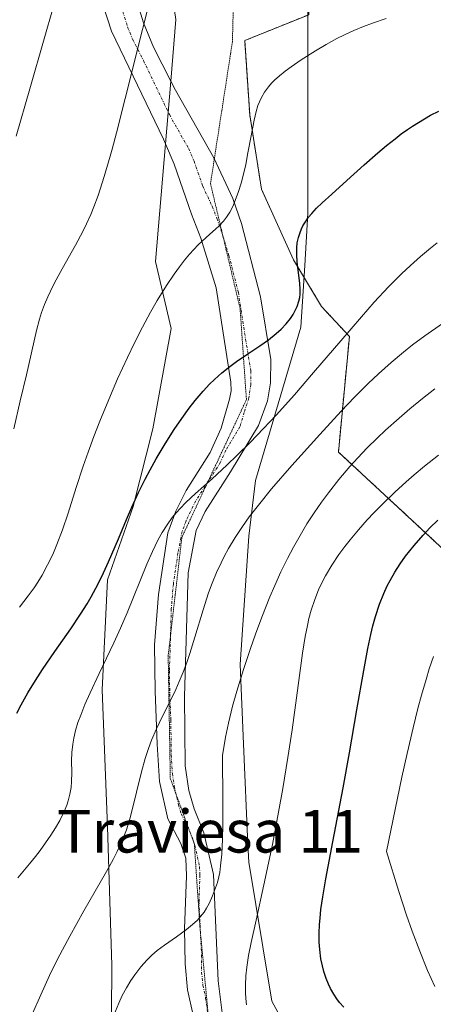
# Model space of a CAD drawing. Units: metres. Extents: x 635233 to 638703, y 4704299 to 4706680.
# Drawn here: x 635576 to 635653, y 4704730 to 4704914 of the extents above; entities that cross this region are included whole.
import ezdxf
from ezdxf.enums import TextEntityAlignment as Align

# ---------------------------------------------------------------- set-up
doc = ezdxf.new("R2010")
doc.units = ezdxf.units.M
doc.header["$MEASUREMENT"] = 0
for name, pattern in [('TRAZO_Y_PUNTO', [1, 0.5, -0.25, 0, -0.25]), ('TRAZOS', [0.75, 0.5, -0.25]), ('TRAZOS2', [0.375, 0.25, -0.125])]:
    doc.linetypes.add(name, pattern=pattern)
for name, color, linetype, lineweight in [('Arbolado forestal', 92, 'TRAZOS', 0), ('Arbolado forestal CxS', 92, 'Continuous', 0), ('Camino', 19, 'Continuous', 0), ('Camino Cxs', 19, 'Continuous', 0), ('Camino eje', 39, 'TRAZO_Y_PUNTO', 13), ('Curva de nivel maestra', 36, 'Continuous', 30), ('Curva de nivel normal', 36, 'Continuous', 0), ('Texto cartográfico', 19, 'Continuous', 0), ('Vía pecuaria', 92, 'Continuous', 13), ('Vía pecuaria CxS', 92, 'Continuous', 13), ('Vía pecuaria eje', 92, 'TRAZOS2', 0)]:
    doc.layers.add(name, color=color, linetype=linetype, lineweight=lineweight)
doc.styles.add('Arial', font='txt', dxfattribs={"height": 0.2})

# ---------------------------------------------------------------- blocks, each defined once
blk = doc.blocks.new('*U150')
at = {"layer": 'Arbolado forestal CxS', "color": 92, "linetype": 'Continuous', "lineweight": 0}
blk.add_polyline3d([(635656.33, 4704813.85, 627.6), (635635.58, 4704833.08, 613.23), (635637.65, 4704854.74, 604.6), (635632.44, 4704860.34, 601.19), (635627.17, 4704869.12, 600.04), (635621.16, 4704882.33, 596.16), (635618.95, 4704896.26, 594.43), (635618.01, 4704910.22, 592.67), (635630.03, 4704915.06, 594.26), (635630.27, 4704930.83, 588.71), (635644.56, 4704945.77, 585.55), (635653.95, 4704947.53, 585.1)], dxfattribs=at)
blk = doc.blocks.new('*U178')
at = {"layer": 'Curva de nivel normal', "color": 36, "linetype": 'Continuous', "lineweight": 0}
blk.add_polyline3d([(635574.7, 4704837.45, 590), (635575.89, 4704842.67, 590), (635577.05, 4704847.54, 590), (635578.96, 4704855.85, 590), (635579.5, 4704857.98, 590), (635579.89, 4704859.23, 590), (635580.44, 4704860.73, 590), (635581.05, 4704862.19, 590), (635581.55, 4704863.25, 590), (635582.28, 4704864.69, 590), (635583.76, 4704867.39, 590), (635586.26, 4704871.86, 590), (635587.62, 4704874.4, 590), (635588.33, 4704875.84, 590), (635589.12, 4704877.61, 590), (635589.72, 4704879.05, 590), (635590.49, 4704881.15, 590), (635591.63, 4704884.72, 590), (635592.77, 4704888.55, 590), (635593.13, 4704889.85, 590), (635593.94, 4704892.93, 590), (635595.57, 4704899.36, 590), (635602.15, 4704925.55, 590)], dxfattribs=at)
blk = doc.blocks.new('*U181')
at = {"layer": 'Curva de nivel normal', "color": 36, "linetype": 'Continuous', "lineweight": 0}
blk.add_polyline3d([(635618.36, 4704729.42, 620), (635618.21, 4704730.66, 620), (635618.16, 4704731.67, 620), (635618.15, 4704733.2, 620), (635618.24, 4704734.91, 620), (635618.4, 4704736.49, 620), (635618.74, 4704738.72, 620), (635619.21, 4704741.15, 620), (635620.14, 4704745.34, 620), (635621.61, 4704751.93, 620), (635623.19, 4704759.51, 620), (635624.36, 4704765.59, 620), (635625.15, 4704770.03, 620), (635626.11, 4704775.82, 620), (635626.88, 4704781.02, 620), (635628.01, 4704789.32, 620), (635628.85, 4704795.36, 620), (635629.36, 4704798.47, 620), (635629.76, 4704800.55, 620), (635630.06, 4704801.87, 620), (635630.49, 4704803.43, 620), (635631.16, 4704805.46, 620), (635631.86, 4704807.24, 620), (635632.39, 4704808.41, 620), (635633.14, 4704809.85, 620), (635634.32, 4704811.85, 620), (635635.68, 4704813.87, 620), (635636.78, 4704815.37, 620), (635637.76, 4704816.61, 620), (635639.33, 4704818.47, 620), (635641.01, 4704820.37, 620), (635642.25, 4704821.68, 620), (635643.86, 4704823.31, 620), (635646.16, 4704825.53, 620), (635648.31, 4704827.51, 620), (635649.81, 4704828.82, 620), (635651.73, 4704830.41, 620), (635654.39, 4704832.51, 620)], dxfattribs=at)
blk = doc.blocks.new('*U182')
at = {"layer": 'Curva de nivel normal', "color": 36, "linetype": 'Continuous', "lineweight": 0}
blk.add_polyline3d([(635575.43, 4704753.25, 605), (635577.64, 4704755.88, 605), (635578.74, 4704757.25, 605), (635579.62, 4704758.41, 605), (635581.65, 4704761.28, 605), (635582.52, 4704762.6, 605), (635583.31, 4704764.02, 605), (635584.13, 4704765.68, 605), (635584.63, 4704766.88, 605), (635584.91, 4704767.71, 605), (635585.21, 4704768.92, 605), (635585.43, 4704770.2, 605), (635585.53, 4704771.31, 605), (635585.56, 4704773.01, 605), (635585.54, 4704775.18, 605), (635585.58, 4704776.73, 605), (635585.73, 4704778.29, 605), (635585.93, 4704779.46, 605), (635586.27, 4704780.87, 605), (635586.72, 4704782.35, 605), (635587.23, 4704783.73, 605), (635588.04, 4704785.74, 605), (635589.01, 4704787.92, 605), (635590.73, 4704791.55, 605), (635593.47, 4704797.29, 605), (635594.71, 4704800.05, 605), (635595.94, 4704802.93, 605), (635599.65, 4704812.03, 605), (635600.69, 4704814.43, 605), (635601.73, 4704816.56, 605), (635602.5, 4704817.97, 605), (635603.43, 4704819.45, 605), (635604.42, 4704820.82, 605), (635605.19, 4704821.77, 605), (635605.87, 4704822.52, 605), (635606.99, 4704823.64, 605), (635608.77, 4704825.29, 605), (635611.87, 4704828.07, 605), (635614.64, 4704830.6, 605), (635616.6, 4704832.46, 605), (635619.01, 4704834.84, 605), (635621.56, 4704837.47, 605), (635623.92, 4704840.01, 605), (635627.33, 4704843.8, 605), (635630.94, 4704847.96, 605), (635636.02, 4704853.93, 605), (635639.91, 4704858.45, 605), (635642.32, 4704861.16, 605), (635645, 4704864.03, 605), (635647.44, 4704866.47, 605), (635649.09, 4704868.03, 605), (635651, 4704869.72, 605), (635652.88, 4704871.3, 605), (635654.11, 4704872.28, 605)], dxfattribs=at)
blk = doc.blocks.new('*U192')
at = {"layer": 'Curva de nivel normal', "color": 36, "linetype": 'Continuous', "lineweight": 0}
blk.add_polyline3d([(635578.19, 4704727.83, 610), (635579.74, 4704731.34, 610), (635581.4, 4704734.94, 610), (635582.91, 4704738, 610), (635585.17, 4704742.31, 610), (635587.81, 4704747.05, 610), (635592.08, 4704754.44, 610), (635593.34, 4704756.72, 610), (635594.1, 4704758.2, 610), (635594.77, 4704759.63, 610), (635595.22, 4704760.68, 610), (635595.8, 4704762.23, 610), (635596.46, 4704764.3, 610), (635596.97, 4704766.24, 610), (635597.7, 4704769.3, 610), (635598.63, 4704773.14, 610), (635599.31, 4704775.61, 610), (635599.93, 4704777.49, 610), (635600.53, 4704779.07, 610), (635601.44, 4704781.18, 610), (635602.46, 4704783.31, 610), (635603.94, 4704786.26, 610), (635605.06, 4704788.59, 610), (635605.74, 4704790.09, 610), (635606.45, 4704791.84, 610), (635607.13, 4704793.65, 610), (635607.69, 4704795.29, 610), (635608.64, 4704798.36, 610), (635610.19, 4704803.5, 610), (635611.23, 4704806.7, 610), (635611.9, 4704808.5, 610), (635612.73, 4704810.5, 610), (635613.56, 4704812.3, 610), (635614.17, 4704813.5, 610), (635614.98, 4704814.99, 610), (635616.22, 4704817.04, 610), (635617.56, 4704819.09, 610), (635618.86, 4704820.91, 610), (635620.82, 4704823.46, 610), (635623.03, 4704826.15, 610), (635626.86, 4704830.54, 610), (635632.12, 4704836.38, 610), (635636.11, 4704840.72, 610), (635638.62, 4704843.36, 610), (635641.16, 4704845.91, 610), (635643.12, 4704847.76, 610), (635645.49, 4704849.87, 610), (635647.82, 4704851.82, 610), (635649.5, 4704853.15, 610), (635651.78, 4704854.84, 610), (635655.12, 4704857.16, 610)], dxfattribs=at)
blk = doc.blocks.new('*U195')
at = {"layer": 'Curva de nivel normal', "color": 36, "linetype": 'Continuous', "lineweight": 0}
blk.add_polyline3d([(635644.55, 4704914.32, 595), (635642.01, 4704913.48, 595), (635640.3, 4704912.85, 595), (635638.49, 4704912.11, 595), (635636.75, 4704911.31, 595), (635635.28, 4704910.57, 595), (635633.29, 4704909.49, 595), (635631.29, 4704908.31, 595), (635628.62, 4704906.61, 595), (635626.71, 4704905.3, 595), (635625.62, 4704904.48, 595), (635624.51, 4704903.58, 595), (635623.61, 4704902.77, 595), (635623.06, 4704902.22, 595), (635622.46, 4704901.53, 595), (635621.74, 4704900.55, 595), (635621.14, 4704899.51, 595), (635620.76, 4704898.72, 595), (635620.49, 4704898.03, 595), (635620.15, 4704896.94, 595), (635619.76, 4704895.28, 595), (635619.2, 4704892.35, 595), (635618.62, 4704889.18, 595), (635618.19, 4704887, 595), (635617.72, 4704884.92, 595), (635617.35, 4704883.5, 595), (635616.86, 4704881.91, 595), (635616.24, 4704880.22, 595), (635615.76, 4704879.13, 595), (635615.19, 4704878.05, 595), (635614.58, 4704877.1, 595), (635614.02, 4704876.36, 595), (635613.21, 4704875.49, 595), (635612.52, 4704874.84, 595), (635611.48, 4704873.92, 595), (635609.28, 4704871.93, 595), (635607.66, 4704870.16, 595), (635606.73, 4704869.06, 595), (635605.76, 4704867.82, 595), (635604.76, 4704866.45, 595), (635603.34, 4704864.31, 595), (635601.61, 4704861.5, 595), (635600.33, 4704859.27, 595), (635598.84, 4704856.5, 595), (635597.33, 4704853.55, 595), (635596, 4704850.8, 595), (635594.17, 4704846.8, 595), (635592.49, 4704842.93, 595), (635590.83, 4704838.86, 595), (635589.72, 4704836.01, 595), (635588.64, 4704833.06, 595), (635587.72, 4704830.4, 595), (635586.4, 4704826.41, 595), (635584.86, 4704821.62, 595), (635583.81, 4704818.5, 595), (635582.78, 4704815.74, 595), (635582, 4704813.89, 595), (635581.03, 4704811.91, 595), (635579.98, 4704810.01, 595), (635579.17, 4704808.68, 595), (635578.48, 4704807.65, 595), (635577.36, 4704806.11, 595), (635575.73, 4704804.02, 595)], dxfattribs=at)
blk = doc.blocks.new('*U198')
at = {"layer": 'Curva de nivel normal', "color": 36, "linetype": 'Continuous', "lineweight": 0}
blk.add_polyline3d([(635593.43, 4704727.49, 615), (635594.38, 4704729.77, 615), (635595.04, 4704731.19, 615), (635595.82, 4704732.66, 615), (635596.62, 4704734, 615), (635597.37, 4704735.09, 615), (635598.51, 4704736.55, 615), (635599.72, 4704737.9, 615), (635600.58, 4704738.75, 615), (635601.6, 4704739.64, 615), (635602.97, 4704740.66, 615), (635605.19, 4704742.2, 615), (635607.09, 4704743.55, 615), (635608.24, 4704744.48, 615), (635609.13, 4704745.32, 615), (635609.73, 4704745.99, 615), (635610.37, 4704746.85, 615), (635610.82, 4704747.54, 615), (635611.34, 4704748.47, 615), (635611.99, 4704749.87, 615), (635612.55, 4704751.36, 615), (635612.88, 4704752.41, 615), (635613.14, 4704753.43, 615), (635613.31, 4704754.24, 615), (635613.49, 4704755.5, 615), (635613.69, 4704757.72, 615), (635613.83, 4704760.53, 615), (635613.9, 4704763.22, 615), (635613.92, 4704767.65, 615), (635613.84, 4704776.19, 615), (635614.43, 4704779.64, 615), (635614.98, 4704782.25, 615), (635615.74, 4704785.42, 615), (635616.53, 4704788.27, 615), (635617.78, 4704792.3, 615), (635619.1, 4704796.27, 615), (635620.03, 4704798.93, 615), (635621.22, 4704802.13, 615), (635622.72, 4704805.91, 615), (635623.65, 4704808.08, 615), (635624.81, 4704810.62, 615), (635626.03, 4704813.13, 615), (635627.16, 4704815.25, 615), (635628.65, 4704817.89, 615), (635629.67, 4704819.59, 615), (635631.02, 4704821.65, 615), (635632.43, 4704823.7, 615), (635633.72, 4704825.45, 615), (635635.69, 4704827.93, 615), (635637.73, 4704830.35, 615), (635639.21, 4704831.98, 615), (635640.99, 4704833.84, 615), (635642.83, 4704835.67, 615), (635644.42, 4704837.15, 615), (635646.96, 4704839.43, 615), (635649, 4704841.18, 615), (635651.38, 4704843.11, 615), (635653.68, 4704844.9, 615)], dxfattribs=at)
blk = doc.blocks.new('*U213')
at = {"layer": 'Curva de nivel normal', "color": 36, "linetype": 'Continuous', "lineweight": 0}
blk.add_polyline3d([(635653.65, 4704732.9, 630), (635652.32, 4704735.9, 630), (635650.85, 4704739.48, 630), (635649.43, 4704743.24, 630), (635648.37, 4704746.27, 630), (635646.92, 4704750.67, 630), (635644.61, 4704758.19, 630), (635647.51, 4704772.14, 630), (635648.48, 4704776.54, 630), (635649.61, 4704781.36, 630), (635650.5, 4704784.98, 630), (635651.18, 4704787.52, 630), (635652.02, 4704790.46, 630), (635652.64, 4704792.46, 630), (635653.44, 4704794.75, 630)], dxfattribs=at)
blk = doc.blocks.new('*U219')
at = {"layer": 'Curva de nivel maestra', "color": 36, "linetype": 'Continuous', "lineweight": 30}
blk.add_polyline3d([(635575.27, 4704784.12, 600), (635576.06, 4704785.69, 600), (635577.32, 4704787.93, 600), (635578.73, 4704790.24, 600), (635580.1, 4704792.33, 600), (635582.39, 4704795.67, 600), (635585.36, 4704799.93, 600), (635587.22, 4704802.7, 600), (635588.45, 4704804.65, 600), (635589.22, 4704805.95, 600), (635590.09, 4704807.53, 600), (635591.21, 4704809.72, 600), (635592.48, 4704812.51, 600), (635594.31, 4704816.83, 600), (635595.8, 4704820.4, 600), (635596.84, 4704822.77, 600), (635598.11, 4704825.5, 600), (635599.35, 4704828.02, 600), (635600.24, 4704829.71, 600), (635601.4, 4704831.79, 600), (635603.06, 4704834.61, 600), (635604.77, 4704837.31, 600), (635606.18, 4704839.35, 600), (635607.61, 4704841.31, 600), (635608.72, 4704842.72, 600), (635610.23, 4704844.48, 600), (635611.42, 4704845.77, 600), (635612.36, 4704846.69, 600), (635613.72, 4704847.92, 600), (635615.19, 4704849.11, 600), (635616.46, 4704850.05, 600), (635618.42, 4704851.36, 600), (635620.86, 4704852.97, 600), (635622.48, 4704854.12, 600), (635623.91, 4704855.28, 600), (635624.85, 4704856.13, 600), (635625.79, 4704857.13, 600), (635626.6, 4704858.14, 600), (635627.1, 4704858.88, 600), (635627.43, 4704859.48, 600), (635627.83, 4704860.37, 600), (635628.16, 4704861.35, 600), (635628.32, 4704862.07, 600), (635628.39, 4704862.65, 600), (635628.42, 4704863.52, 600), (635628.35, 4704864.72, 600), (635628.12, 4704866.69, 600), (635627.86, 4704868.71, 600), (635627.76, 4704870.06, 600), (635627.78, 4704871.36, 600), (635627.87, 4704872.27, 600), (635628.08, 4704873.27, 600), (635628.38, 4704874.25, 600), (635628.66, 4704874.94, 600), (635628.94, 4704875.48, 600), (635629.4, 4704876.26, 600), (635629.99, 4704877.1, 600), (635630.58, 4704877.82, 600), (635631.5, 4704878.79, 600), (635632.52, 4704879.78, 600), (635634.33, 4704881.43, 600), (635637.17, 4704883.99, 600), (635640.41, 4704886.92, 600), (635642.95, 4704889.16, 600), (635644.6, 4704890.54, 600), (635646.21, 4704891.82, 600), (635647.36, 4704892.7, 600), (635648.56, 4704893.56, 600), (635649.47, 4704894.17, 600), (635652.88, 4704896.2, 600), (635654.44, 4704896.98, 600)], dxfattribs=at)
blk = doc.blocks.new('*U223')
at = {"layer": 'Curva de nivel maestra', "color": 36, "linetype": 'Continuous', "lineweight": 30}
blk.add_polyline3d([(635636.63, 4704729, 625), (635635.81, 4704729.9, 625), (635635.28, 4704730.57, 625), (635634.72, 4704731.42, 625), (635634.1, 4704732.49, 625), (635633.71, 4704733.31, 625), (635633.29, 4704734.37, 625), (635632.84, 4704735.7, 625), (635632.57, 4704736.74, 625), (635632.31, 4704738.1, 625), (635632.09, 4704739.83, 625), (635632, 4704741.2, 625), (635631.99, 4704742.87, 625), (635632.05, 4704744.51, 625), (635632.14, 4704745.69, 625), (635632.31, 4704747.29, 625), (635632.64, 4704749.68, 625), (635633.22, 4704753.08, 625), (635634.54, 4704760.02, 625), (635636.48, 4704770.11, 625), (635637.68, 4704776.68, 625), (635639.07, 4704784.74, 625), (635640.35, 4704792.15, 625), (635641.12, 4704796.27, 625), (635641.67, 4704798.89, 625), (635642.06, 4704800.49, 625), (635642.55, 4704802.27, 625), (635643.29, 4704804.53, 625), (635644.1, 4704806.58, 625), (635644.73, 4704807.97, 625), (635645.28, 4704809.02, 625), (635646.16, 4704810.53, 625), (635647.2, 4704812.14, 625), (635648.19, 4704813.54, 625), (635649.78, 4704815.53, 625), (635651.47, 4704817.5, 625), (635652.72, 4704818.84, 625), (635654.23, 4704820.33, 625)], dxfattribs=at)

msp = doc.modelspace()

# ---------------------------------------------------------------- linework, layer by layer
at = {"layer": 'Arbolado forestal', "color": 92, "linetype": 'TRAZOS', "lineweight": 0}
msp.add_polyline3d([(635656.33, 4704813.85, 627.6), (635635.58, 4704833.08, 613.23), (635637.65, 4704854.74, 604.6), (635632.44, 4704860.34, 601.19), (635629.12, 4704865.86, 600.12), (635627.17, 4704869.12, 600.04), (635621.16, 4704882.33, 596.16), (635618.95, 4704896.26, 594.43), (635618.01, 4704910.22, 592.67), (635629.83, 4704914.99, 594.25), (635630.03, 4704915.06, 594.26), (635630.27, 4704930.83, 588.71), (635635.66, 4704936.47, 587.16), (635637.6, 4704938.49, 586.48), (635639.45, 4704940.43, 586.72), (635644.56, 4704945.77, 585.55)], dxfattribs=at)
at = {"layer": 'Arbolado forestal CxS', "color": 92, "linetype": 'Continuous', "lineweight": 0}
msp.add_polyline3d([(635630.03, 4704915.06, 594.26), (635618.01, 4704910.22, 592.67), (635618.95, 4704896.26, 594.43), (635621.16, 4704882.33, 596.16), (635627.17, 4704869.12, 600.04), (635632.44, 4704860.34, 601.19), (635637.65, 4704854.74, 604.6), (635635.58, 4704833.08, 613.23), (635656.33, 4704813.85, 627.6)], dxfattribs=at)
at = {"layer": 'Camino', "color": 19, "linetype": 'Continuous', "lineweight": 0}
for points in [[(635603.14, 4704890.85, 591.83), (635602.75, 4704891.74, 591.72), (635593.03, 4704911.99, 589.25), (635590.63, 4704919.33, 587.9), (635589.37, 4704924.84, 586.99), (635589.45, 4704936.68, 585.28), (635589.91, 4704942.96, 584.62), (635590.32, 4704945.76, 584.23), (635592.84, 4704950.64, 583.43), (635593.66, 4704951.49, 583.27), (635596.27, 4704954.16, 582.77), (635599.73, 4704956.99, 582.03), (635599.74, 4704956.99, 582.03)], [(635600.27, 4704949.6, 584.07), (635599.83, 4704949.08, 584.18), (635597.16, 4704944.99, 584.75), (635595.37, 4704941.62, 585.62), (635594.76, 4704939.33, 586.32), (635594.38, 4704935.75, 586.99), (635594.42, 4704932.27, 587.58), (635595.01, 4704928.12, 588.27), (635597.25, 4704919.27, 588.95), (635599.04, 4704913.56, 589.84), (635600.87, 4704908.98, 590.28), (635604.13, 4704902.61, 591.06)], [(635604.13, 4704902.61, 591.06), (635605, 4704900.91, 591.28), (635612.21, 4704888.2, 592.94), (635615.78, 4704880.61, 594.13), (635617.43, 4704875.94, 595.1), (635620.96, 4704862.18, 597.8), (635622.92, 4704850.42, 600.31), (635622.82, 4704846.07, 601.28), (635622.26, 4704842.65, 602.03), (635620.62, 4704838.04, 603), (635615.36, 4704829.34, 604.93), (635610.6, 4704821.94, 606.5), (635608.9, 4704818.39, 606.92), (635607.38, 4704810.42, 607.4), (635606.69, 4704787.24, 609.9), (635606.83, 4704774.28, 612.08), (635607.53, 4704769.61, 612.73), (635608.53, 4704766.17, 613.06), (635610.35, 4704761.71, 613.32), (635612.12, 4704753.86, 613.8), (635613.05, 4704733.97, 617.54), (635614.19, 4704724.44, 618.61)], [(635608.31, 4704727.51, 617.82), (635607.26, 4704732.25, 617.34), (635606.81, 4704737.16, 616.56), (635606.74, 4704743.72, 614.93), (635607.09, 4704753.61, 613.38), (635606.94, 4704756.95, 612.93), (635606.05, 4704759.7, 612.53), (635603.61, 4704764.31, 612.25), (635602.04, 4704771.3, 611.57), (635601.61, 4704778.33, 610.67), (635601.19, 4704788.27, 609.24), (635601.08, 4704796.93, 608.11), (635601.85, 4704806.36, 607.02), (635603.59, 4704817.91, 605.49), (635605.09, 4704821.97, 605), (635607.03, 4704825.87, 604.83), (635611.55, 4704833, 603.39), (635613.59, 4704837.53, 602.36), (635615.17, 4704842.97, 601.23), (635615.46, 4704844.55, 600.96), (635615.4, 4704846.2, 600.66), (635612.65, 4704863.85, 597.26), (635609.79, 4704873.17, 594.84), (635608.03, 4704877.68, 594.05), (635604.79, 4704887.03, 592.37), (635603.14, 4704890.85, 591.83)]]:
    msp.add_polyline3d(points, dxfattribs=at)
at = {"layer": 'Camino Cxs', "color": 19, "linetype": 'Continuous', "lineweight": 0}
for points in [[(635608.31, 4704727.51, 617.82), (635607.26, 4704732.25, 617.34), (635606.81, 4704737.16, 616.56), (635606.74, 4704743.72, 614.93), (635607.09, 4704753.61, 613.38), (635606.94, 4704756.95, 612.93), (635606.05, 4704759.7, 612.53), (635603.61, 4704764.31, 612.25), (635602.04, 4704771.3, 611.57), (635601.61, 4704778.33, 610.67), (635601.19, 4704788.27, 609.24), (635601.08, 4704796.93, 608.11), (635601.85, 4704806.36, 607.02), (635603.59, 4704817.91, 605.49), (635605.09, 4704821.97, 605), (635607.03, 4704825.87, 604.83), (635611.55, 4704833, 603.39), (635613.59, 4704837.53, 602.36), (635615.17, 4704842.97, 601.23), (635615.46, 4704844.55, 600.96), (635615.4, 4704846.2, 600.66), (635612.65, 4704863.85, 597.26), (635609.79, 4704873.17, 594.84), (635608.03, 4704877.68, 594.05), (635604.79, 4704887.03, 592.37), (635603.14, 4704890.85, 591.83), (635602.75, 4704891.74, 591.72), (635593.03, 4704911.99, 589.25), (635590.63, 4704919.33, 587.9)], [(635597.25, 4704919.27, 588.95), (635599.04, 4704913.56, 589.84), (635600.87, 4704908.98, 590.28), (635604.13, 4704902.61, 591.06), (635605, 4704900.91, 591.28), (635612.21, 4704888.2, 592.94), (635615.78, 4704880.61, 594.13), (635617.43, 4704875.94, 595.1), (635620.96, 4704862.18, 597.8), (635622.92, 4704850.42, 600.31), (635622.82, 4704846.07, 601.28), (635622.26, 4704842.65, 602.03), (635620.62, 4704838.04, 603), (635615.36, 4704829.34, 604.93), (635610.6, 4704821.94, 606.5), (635608.9, 4704818.39, 606.92), (635607.38, 4704810.42, 607.4), (635606.69, 4704787.24, 609.9), (635606.83, 4704774.28, 612.08), (635607.53, 4704769.61, 612.73), (635608.53, 4704766.17, 613.06), (635610.35, 4704761.71, 613.32), (635612.12, 4704753.86, 613.8), (635613.05, 4704733.97, 617.54), (635614.19, 4704724.44, 618.61)]]:
    msp.add_polyline3d(points, dxfattribs=at)
at = {"layer": 'Camino eje', "color": 39, "linetype": 'TRAZO_Y_PUNTO', "lineweight": 13}
msp.add_polyline3d([(635595.14, 4704915.63, 588.97), (635596.04, 4704912.78, 589.34), (635596.95, 4704910.49, 589.65), (635599.02, 4704906.45, 590.18), (635603.88, 4704896.33, 591.43), (635607.48, 4704889.97, 592.29), (635608.5, 4704887.62, 592.65), (635610.12, 4704882.94, 593.32), (635611.91, 4704879.15, 593.95), (635612.79, 4704876.89, 594.43), (635613.61, 4704874.56, 594.92), (635615.04, 4704869.9, 595.92), (635616.81, 4704863.02, 597.35), (635618.18, 4704854.19, 599.31), (635619.16, 4704848.31, 600.46), (635619.13, 4704845.72, 600.97), (635618.79, 4704843.21, 601.47), (635617.9, 4704840.51, 601.99), (635617.11, 4704837.79, 602.49), (635614.48, 4704833.44, 603.32), (635613.46, 4704831.17, 603.94), (635611.2, 4704827.61, 604.46), (635608.82, 4704823.91, 605.5), (635607.85, 4704821.96, 605.72), (635607, 4704820.18, 605.76), (635606.25, 4704818.15, 605.8), (635605.49, 4704814.17, 606.29), (635604.62, 4704808.39, 606.92), (635604.23, 4704803.68, 607.7), (635603.89, 4704792.09, 608.97), (635603.94, 4704787.76, 609.53), (635604.15, 4704782.79, 610.31), (635604.22, 4704776.31, 611.29), (635604.44, 4704772.79, 611.77), (635604.79, 4704770.46, 612.06), (635605.57, 4704766.96, 612.41), (635606.07, 4704765.24, 612.52), (635607.29, 4704762.94, 612.78), (635608.2, 4704760.71, 612.93), (635608.65, 4704759.33, 612.98), (635609.53, 4704755.41, 613.32), (635609.61, 4704753.74, 613.45), (635609.43, 4704748.79, 614.1), (635609.9, 4704738.85, 616), (635609.93, 4704735.57, 616.55), (635610.16, 4704733.11, 616.91), (635610.68, 4704730.74, 617.12), (635611.25, 4704725.98, 617.51)], dxfattribs=at)
at = {"layer": 'Curva de nivel normal', "color": 36, "linetype": 'Continuous', "lineweight": 0}
msp.add_polyline3d([(635582.07, 4704916.4, 585), (635580.36, 4704910.51, 585), (635577.68, 4704901.14, 585), (635575.11, 4704892.28, 585)], dxfattribs=at)
at = {"layer": 'Vía pecuaria', "color": 92, "linetype": 'Continuous', "lineweight": 13}
for points in [[(635604.13, 4704902.61, 591.06), (635605.11, 4704914.18, 591.09), (635600.69, 4704943.88, 586.11), (635600.27, 4704949.6, 584.07)], [(635625.74, 4704938.52, 585.86), (635625.96, 4704937.28, 586.11), (635629.83, 4704916.28, 594.05), (635629.87, 4704881.11, 599.23), (635629.87, 4704877.86, 600), (635629.26, 4704868.06, 600.65), (635628.54, 4704856.48, 600.55), (635620, 4704827.75, 607.92), (635618.75, 4704817.33, 611.89), (635617.16, 4704793.25, 613.61), (635617.8, 4704778.36, 616.57), (635618.61, 4704759.5, 617.33), (635618.75, 4704756.21, 617.46), (635621.39, 4704740.35, 621.06), (635623.09, 4704730.12, 621.75), (635629.07, 4704719.16, 621.45), (635634.16, 4704712.48, 621.15), (635637.54, 4704708.05, 621.36), (635652.09, 4704690.06, 625.36), (635664.53, 4704676.57, 626.76), (635666.24, 4704675.42, 626.65)], [(635603.14, 4704890.85, 591.83), (635604.13, 4704902.61, 591.06)], [(635657.12, 4704644.55, 621.81), (635651.52, 4704650.49, 621.65), (635642.3, 4704659.1, 621.21), (635623.78, 4704678.15, 618.02), (635617.56, 4704685.81, 617.14), (635610.02, 4704695.09, 616.61), (635607.39, 4704698.71, 616.78), (635592.98, 4704718.55, 615.49), (635593.09, 4704736.89, 613.38), (635592.29, 4704762.82, 606.82), (635591.24, 4704788.49, 605.57), (635592.29, 4704809.12, 599.61), (635597.06, 4704822.88, 600.66), (635600.76, 4704837.43, 598.76), (635604.2, 4704856.22, 596.92), (635601.27, 4704868.8, 593.61), (635603.14, 4704890.85, 591.83)]]:
    msp.add_polyline3d(points, dxfattribs=at)
at = {"layer": 'Vía pecuaria CxS', "color": 92, "linetype": 'Continuous', "lineweight": 13}
for points in [[(635629.83, 4704916.28, 594.05), (635629.87, 4704881.11, 599.23), (635629.87, 4704877.86, 600), (635629.26, 4704868.06, 600.65), (635628.54, 4704856.48, 600.55), (635620, 4704827.75, 607.92), (635618.75, 4704817.33, 611.89), (635617.16, 4704793.25, 613.61), (635617.8, 4704778.36, 616.57), (635618.61, 4704759.5, 617.33), (635618.75, 4704756.21, 617.46), (635621.39, 4704740.35, 621.06), (635623.09, 4704730.12, 621.75), (635629.07, 4704719.16, 621.45), (635634.16, 4704712.48, 621.15), (635637.54, 4704708.05, 621.36), (635652.09, 4704690.06, 625.36), (635664.53, 4704676.57, 626.76)], [(635657.12, 4704644.55, 621.81), (635651.52, 4704650.49, 621.65), (635642.3, 4704659.1, 621.21), (635623.78, 4704678.15, 618.02), (635617.56, 4704685.81, 617.14), (635610.02, 4704695.09, 616.61), (635607.39, 4704698.71, 616.78), (635592.98, 4704718.55, 615.49), (635593.09, 4704736.89, 613.38), (635592.29, 4704762.82, 606.82), (635591.24, 4704788.49, 605.57), (635592.29, 4704809.12, 599.61), (635597.06, 4704822.88, 600.66), (635600.76, 4704837.43, 598.76), (635604.2, 4704856.22, 596.92), (635601.27, 4704868.8, 593.61), (635603.14, 4704890.85, 591.83), (635604.13, 4704902.61, 591.06), (635605.11, 4704914.18, 591.09)]]:
    msp.add_polyline3d(points, dxfattribs=at)
at = {"layer": 'Vía pecuaria eje', "color": 92, "linetype": 'TRAZOS2', "lineweight": 0}
msp.add_polyline3d([(635616.16, 4704927.87, 590), (635615.7, 4704909.98, 592.29), (635612.41, 4704888.71, 592.96), (635611.59, 4704883.39, 593.27), (635613.63, 4704874.78, 594.88), (635617.14, 4704859.98, 598.05), (635618.33, 4704842.91, 601.5), (635606.21, 4704817.08, 605.94), (635603.65, 4704794.89, 608.65), (635604.05, 4704771.87, 611.81), (635608.56, 4704759.58, 612.97), (635609.6, 4704744.09, 614.9), (635611.59, 4704723.05, 617.76), (635621.91, 4704711.15, 618.95), (635635.8, 4704699.24, 620.5), (635641.75, 4704683.37, 622.17), (635652.07, 4704672.65, 624.31), (635681.44, 4704652.41, 624.16)], dxfattribs=at)

# ---------------------------------------------------------------- block references
at = {"layer": 'Arbolado forestal CxS', "color": 92, "linetype": 'Continuous', "lineweight": 0}
msp.add_blockref('*U150', (0, 0), dxfattribs=at)
at = {"layer": 'Curva de nivel maestra', "color": 36, "linetype": 'Continuous', "lineweight": 30}
for name in ['*U223', '*U219']:
    msp.add_blockref(name, (0, 0), dxfattribs=at)
at = {"layer": 'Curva de nivel normal', "color": 36, "linetype": 'Continuous', "lineweight": 0}
for name in ['*U213', '*U198', '*U192', '*U182', '*U181', '*U195', '*U178']:
    msp.add_blockref(name, (0, 0), dxfattribs=at)

# ---------------------------------------------------------------- texts
at = {"layer": 'Texto cartográfico', "color": 19, "linetype": 'Continuous', "lineweight": 0, "style": 'Arial'}
msp.add_text('Traviesa 11', height=8, dxfattribs=at).set_placement((635611.47, 4704762), align=Align.MIDDLE_CENTER)

doc.saveas('drawing.dxf')
